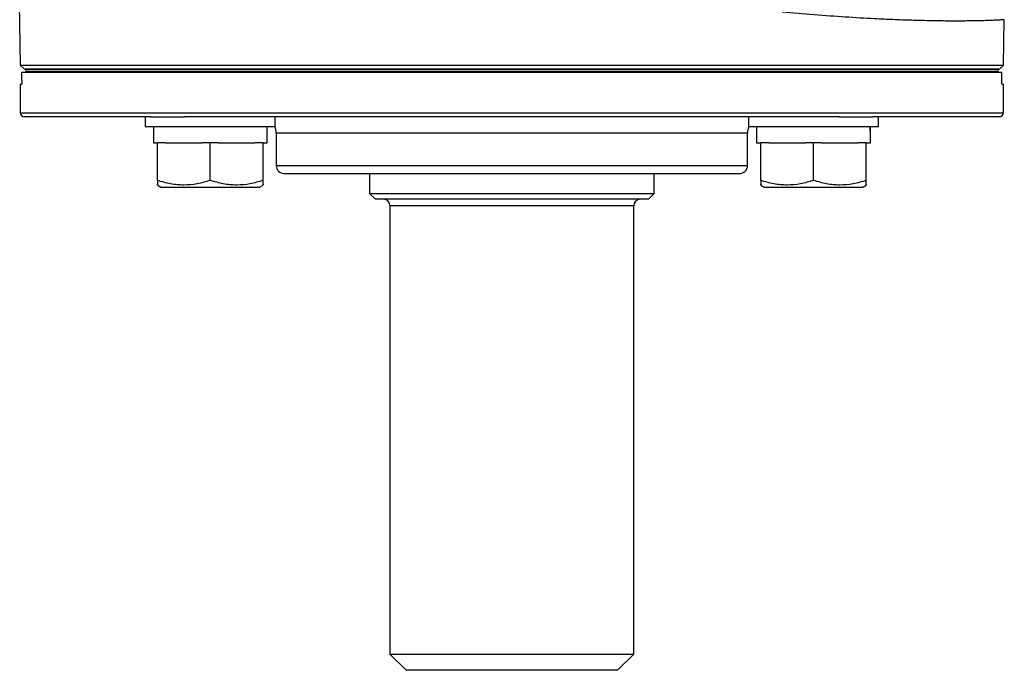
# Model space of a CAD drawing. Units: inches. Extents: x -34 to 37.7, y -16.7 to 26.1.
# Drawn here: x 15.3 to 20.1, y -16.7 to -13.6 of the extents above; entities that cross this region are included whole.
import ezdxf

# ---------------------------------------------------------------- set-up
doc = ezdxf.new("R2010")
doc.units = ezdxf.units.IN
doc.header["$MEASUREMENT"] = 0

msp = doc.modelspace()

# ---------------------------------------------------------------- linework, layer by layer
at = {"color": 7, "linetype": 'Continuous', "lineweight": 25}
for p, q in [((15.31, -13.5115), (15.3153, -13.8112)), ((20.0797, -13.8112), (20.0836, -13.5911)), ((15.3153, -13.8112), (15.3353, -13.8313)), ((15.3153, -13.8112), (20.0797, -13.8112)), ((20.0597, -13.8313), (15.3353, -13.8313)), ((15.3419, -13.8313), (15.3419, -13.8411)), ((15.3419, -13.8313), (20.053, -13.8313)), ((20.053, -13.8313), (20.053, -13.8411)), ((20.0597, -13.8313), (20.0797, -13.8112)), ((15.3238, -13.8844), (15.3238, -13.845)), ((15.3238, -13.845), (20.0712, -13.845)), ((15.3419, -13.8411), (15.3419, -13.845)), ((15.3419, -13.8411), (20.053, -13.8411)), ((20.053, -13.8411), (20.053, -13.845)), ((20.0712, -13.8844), (20.0712, -13.845)), ((15.3156, -13.9041), (15.3156, -14.0419)), ((15.3156, -13.9041), (15.3222, -13.9041)), ((20.0728, -13.9041), (20.0794, -13.9041)), ((20.0794, -14.0419), (20.0794, -13.9041)), ((15.3156, -14.0419), (20.0794, -14.0419)), ((15.9464, -14.0616), (15.3353, -14.0616)), ((15.921, -14.0616), (15.921, -14.1088)), ((15.9464, -14.0616), (16.112, -14.0616)), ((19.2829, -14.0616), (16.112, -14.0616)), ((16.5509, -14.1088), (16.5509, -14.0616)), ((18.8441, -14.0616), (18.8441, -14.1088)), ((19.2829, -14.0616), (19.4486, -14.0616)), ((20.0597, -14.0616), (19.4486, -14.0616)), ((19.474, -14.1088), (19.474, -14.0616)), ((15.921, -14.1088), (16.5509, -14.1088)), ((15.9604, -14.1088), (15.9604, -14.1876)), ((18.8441, -14.1088), (19.474, -14.1088)), ((18.8834, -14.1088), (18.8834, -14.1876)), ((16.5558, -14.1403), (16.5558, -14.2978)), ((16.5558, -14.1403), (18.8392, -14.1403)), ((18.8392, -14.2978), (18.8392, -14.1403)), ((15.9604, -14.1876), (15.9801, -14.1876)), ((15.9801, -14.3699), (15.9801, -14.1876)), ((16.0194, -14.1876), (15.9801, -14.1876)), ((16.0194, -14.1876), (16.1966, -14.1876)), ((16.236, -14.1876), (16.1966, -14.1876)), ((16.236, -14.3699), (16.236, -14.1876)), ((16.2753, -14.1876), (16.236, -14.1876)), ((16.2753, -14.1876), (16.4525, -14.1876)), ((16.4919, -14.1876), (16.4525, -14.1876)), ((16.4919, -14.1876), (16.5115, -14.1876)), ((16.4919, -14.3699), (16.4919, -14.1876)), ((18.8834, -14.1876), (18.9031, -14.1876)), ((18.9031, -14.3699), (18.9031, -14.1876)), ((18.9425, -14.1876), (18.9031, -14.1876)), ((18.9425, -14.1876), (19.1197, -14.1876)), ((19.159, -14.1876), (19.1197, -14.1876)), ((19.159, -14.3699), (19.159, -14.1876)), ((19.1984, -14.1876), (19.159, -14.1876)), ((19.1984, -14.1876), (19.3756, -14.1876)), ((19.4149, -14.1876), (19.3756, -14.1876)), ((19.4149, -14.1876), (19.4346, -14.1876)), ((19.4149, -14.3699), (19.4149, -14.1876)), ((16.5558, -14.2978), (18.8392, -14.2978)), ((16.5951, -14.3372), (18.7999, -14.3372)), ((17.0085, -14.3372), (17.0085, -14.4336)), ((18.3865, -14.4336), (18.3865, -14.3372)), ((15.9801, -14.3927), (15.9997, -14.4041)), ((16.4722, -14.4041), (15.9997, -14.4041)), ((16.4722, -14.4041), (16.4919, -14.3927)), ((18.9031, -14.3927), (18.9228, -14.4041)), ((19.3953, -14.4041), (18.9228, -14.4041)), ((19.3953, -14.4041), (19.4149, -14.3927)), ((17.0085, -14.4336), (17.0361, -14.4612)), ((17.0085, -14.4336), (17.6975, -14.4336)), ((17.6975, -14.4336), (18.3865, -14.4336)), ((18.3589, -14.4612), (18.3865, -14.4336)), ((17.6975, -14.4612), (17.0361, -14.4612)), ((17.1069, -14.4927), (17.1069, -16.6659)), ((17.6975, -14.4927), (17.1069, -14.4927)), ((18.3589, -14.4612), (17.6975, -14.4612)), ((18.288, -14.4927), (17.6975, -14.4927)), ((18.288, -16.6659), (18.288, -14.4927)), ((17.1069, -16.6659), (17.1857, -16.7446)), ((17.1069, -16.6659), (18.288, -16.6659)), ((18.2093, -16.7446), (18.288, -16.6659)), ((18.2093, -16.7446), (17.1857, -16.7446))]:
    msp.add_line(p, q, dxfattribs=at)
for centre, radius, start, end in [((15.3353, -14.0419), 0.0197, 180, 270), ((20.0597, -14.0419), 0.0197, 270, 0), ((16.477, -14.1403), 0.0787, 0, 23.5782), ((18.918, -14.1403), 0.0787, 156.4218, 180), ((16.5951, -14.2978), 0.0394, 180, 270), ((18.7999, -14.2978), 0.0394, 270, 0), ((17.0754, -14.4927), 0.0315, 0, 90), ((18.3195, -14.4927), 0.0315, 90, 180)]:
    msp.add_arc(centre, radius, start, end, dxfattribs=at)
for centre, start_param, end_param in [((16.236, -14.1876), 4.712389, 4.762789), ((16.236, -14.1088), 4.687197, 4.712389), ((19.159, -14.1876), 4.712389, 4.762789), ((19.159, -14.1088), 4.687197, 4.712389)]:
    msp.add_ellipse(centre, major_axis=(0, 1.563), ratio=0.176327, start_param=start_param, end_param=end_param, dxfattribs=at)
for points, knots in [([(20.0835, -13.5911), (20.0832, -13.5911), (20.0827, -13.5912), (20.0771, -13.5917), (20.0683, -13.5923), (20.0563, -13.593), (20.0398, -13.5939), (20.0156, -13.5949), (19.9869, -13.5959), (19.9602, -13.5966), (19.9332, -13.5971), (19.9036, -13.5975), (19.8704, -13.5978), (19.8344, -13.5978), (19.7853, -13.5975), (19.7201, -13.5965), (19.6358, -13.5943), (19.5476, -13.5912), (19.4419, -13.5863), (19.3153, -13.579), (19.1657, -13.5684), (19.0593, -13.559), (19.0068, -13.5544)], [0, 0, 0, 0, 0.0354072, 0.0769377, 0.1228133, 0.1486193, 0.1899867, 0.2483239, 0.2909535, 0.3281262, 0.3604257, 0.3936902, 0.4310172, 0.4664333, 0.4999387, 0.5664324, 0.6303963, 0.6916463, 0.7501863, 0.8354928, 0.9187796, 1, 1, 1, 1]), ([(15.3238, -13.8844), (15.3238, -13.8896), (15.3236, -13.8947), (15.323, -13.902), (15.3226, -13.9041), (15.3222, -13.9041)], [0, 0, 0, 0, 0.5, 0.5, 1, 1, 1, 1]), ([(20.0728, -13.9041), (20.0724, -13.9041), (20.072, -13.902), (20.0714, -13.8947), (20.0712, -13.8896), (20.0712, -13.8844)], [0, 0, 0, 0, 0.5, 0.5, 1, 1, 1, 1]), ([(16.236, -14.3699), (16.2151, -14.3768), (16.194, -14.3826), (16.1515, -14.3905), (16.13, -14.3927), (16.0974, -14.3927), (16.0864, -14.3922), (16.0648, -14.3901), (16.0541, -14.3886), (16.0221, -14.3826), (16.001, -14.3768), (15.9801, -14.3699)], [0, 0, 0, 0, 0.25, 0.25, 0.5, 0.5, 0.625, 0.625, 0.75, 0.75, 1, 1, 1, 1]), ([(15.9801, -14.3699), (15.9801, -14.3804), (15.9801, -14.3948), (15.9801, -14.3893), (15.9801, -14.3878)], [0, 0, 0, 0, 0.726305, 1, 1, 1, 1]), ([(16.4919, -14.3699), (16.471, -14.3768), (16.4499, -14.3826), (16.4074, -14.3905), (16.3859, -14.3927), (16.3533, -14.3927), (16.3423, -14.3922), (16.3207, -14.3901), (16.31, -14.3886), (16.278, -14.3826), (16.2569, -14.3768), (16.236, -14.3699)], [0, 0, 0, 0, 0.25, 0.25, 0.5, 0.5, 0.625, 0.625, 0.75, 0.75, 1, 1, 1, 1]), ([(16.4919, -14.3878), (16.4919, -14.3893), (16.4919, -14.3948), (16.4919, -14.3804), (16.4919, -14.3699)], [0, 0, 0, 0, 0.273695, 1, 1, 1, 1]), ([(18.9031, -14.3699), (18.9031, -14.3804), (18.9031, -14.3948), (18.9031, -14.3893), (18.9031, -14.3878)], [0, 0, 0, 0, 0.7263053, 1, 1, 1, 1]), ([(19.159, -14.3699), (19.1381, -14.3768), (19.1171, -14.3826), (19.0746, -14.3905), (19.0531, -14.3927), (19.0205, -14.3927), (19.0095, -14.3922), (18.9879, -14.3901), (18.9772, -14.3886), (18.9451, -14.3826), (18.924, -14.3768), (18.9031, -14.3699)], [0, 0, 0, 0, 0.25, 0.25, 0.5, 0.5, 0.625, 0.625, 0.75, 0.75, 1, 1, 1, 1]), ([(19.4149, -14.3699), (19.3941, -14.3768), (19.373, -14.3826), (19.3305, -14.3905), (19.309, -14.3927), (19.2764, -14.3927), (19.2654, -14.3922), (19.2438, -14.3901), (19.2331, -14.3886), (19.201, -14.3826), (19.18, -14.3768), (19.159, -14.3699)], [0, 0, 0, 0, 0.25, 0.25, 0.5, 0.5, 0.625, 0.625, 0.75, 0.75, 1, 1, 1, 1]), ([(19.4149, -14.3878), (19.4149, -14.3893), (19.4149, -14.3948), (19.4149, -14.3804), (19.4149, -14.3699)], [0, 0, 0, 0, 0.273695, 1, 1, 1, 1])]:
    msp.add_open_spline(points, degree=3, knots=knots, dxfattribs=at)

doc.saveas('drawing.dxf')
